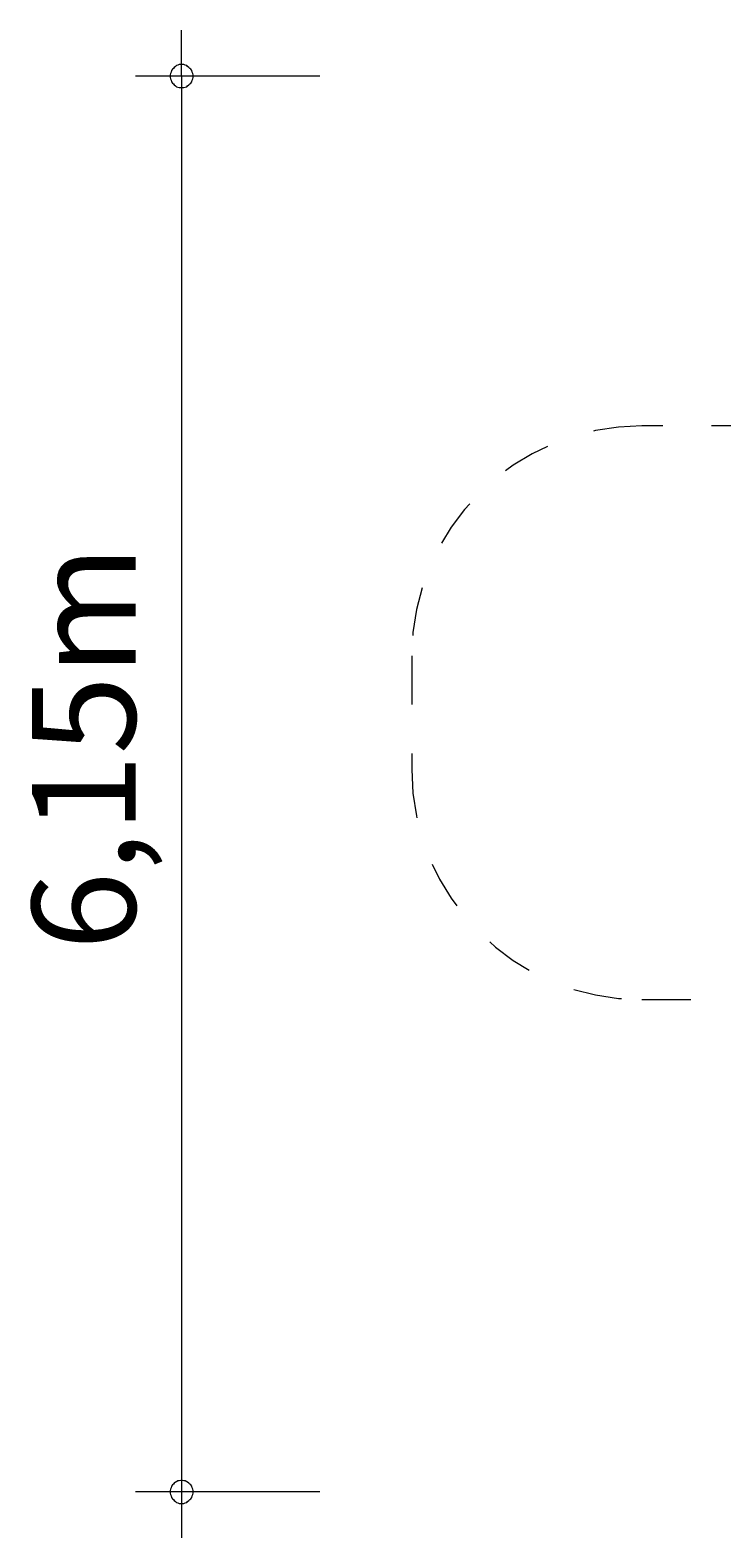
# Model space of a CAD drawing. Units: millimetres. Extents: x 280.6 to 324.5, y 165.5 to 223.7.
# Drawn here: x 280.6 to 295.6, y 165.5 to 198.3 of the extents above; entities that cross this region are included whole.
import ezdxf

# ---------------------------------------------------------------- set-up
doc = ezdxf.new("R2010")
doc.units = ezdxf.units.MM
doc.header["$MEASUREMENT"] = 0
for name, pattern in [('AI-Linetype-0', [2.116667, 1.058333, -1.058333]), ('AI-Linetype-1', [2.116667, 1.058333, -1.058333]), ('AI-Linetype-10', [2.116667, 1.058333, -1.058333]), ('AI-Linetype-11', [2.116667, 1.058333, -1.058333]), ('AI-Linetype-12', [2.116667, 1.058333, -1.058333]), ('AI-Linetype-13', [2.116667, 1.058333, -1.058333]), ('AI-Linetype-14', [2.116667, 1.058333, -1.058333]), ('AI-Linetype-15', [2.116667, 1.058333, -1.058333]), ('AI-Linetype-16', [2.116667, 1.058333, -1.058333]), ('AI-Linetype-17', [2.116667, 1.058333, -1.058333]), ('AI-Linetype-2', [2.116667, 1.058333, -1.058333]), ('AI-Linetype-3', [2.116667, 1.058333, -1.058333]), ('AI-Linetype-4', [2.116667, 1.058333, -1.058333]), ('AI-Linetype-5', [2.116667, 1.058333, -1.058333]), ('AI-Linetype-6', [2.116667, 1.058333, -1.058333]), ('AI-Linetype-7', [2.116667, 1.058333, -1.058333]), ('AI-Linetype-8', [2.116667, 1.058333, -1.058333]), ('AI-Linetype-9', [2.116667, 1.058333, -1.058333])]:
    doc.linetypes.add(name, pattern=pattern)
doc.layers.add('Ebene 1', color=7, linetype='Continuous', lineweight=0)

# ---------------------------------------------------------------- blocks, each defined once
blk = doc.blocks.new('Block_0')
at = {"layer": 'Ebene 1', "color": 250, "linetype": 'AI-Linetype-2', "lineweight": 18}
blk.add_line((303.923, 197.26), (309.423, 197.26), dxfattribs=at)
at = {"layer": 'Ebene 1', "color": 250, "linetype": 'AI-Linetype-4', "lineweight": 18}
blk.add_line((296.423, 189.658), (296.423, 189.76), dxfattribs=at)
at = {"layer": 'Ebene 1', "color": 250, "linetype": 'AI-Linetype-5', "lineweight": 18}
blk.add_line((296.423, 189.658), (293.853, 189.658), dxfattribs=at)
at = {"layer": 'Ebene 1', "color": 250, "linetype": 'AI-Linetype-17', "lineweight": 18}
blk.add_line((323.531, 180.427), (323.531, 186.229), dxfattribs=at)
at = {"layer": 'Ebene 1', "color": 250, "linetype": 'AI-Linetype-7', "lineweight": 18}
blk.add_line((288.853, 184.658), (288.853, 182.188), dxfattribs=at)
at = {"layer": 'Ebene 1', "color": 250, "linetype": 'AI-Linetype-9', "lineweight": 18}
blk.add_line((293.853, 177.188), (297.156, 177.188), dxfattribs=at)
at = {"layer": 'Ebene 1', "color": 250, "linetype": 'AI-Linetype-12', "lineweight": 18}
blk.add_line((299.673, 174.576), (299.673, 173.988), dxfattribs=at)
at = {"layer": 'Ebene 1', "color": 250, "linetype": 'AI-Linetype-14', "lineweight": 18}
blk.add_line((307.173, 166.488), (310.973, 166.488), dxfattribs=at)
at = {"layer": 'Ebene 1', "color": 250, "linetype": 'AI-Linetype-3', "lineweight": 18}
blk.add_open_spline([(303.923, 197.26), (299.781, 197.26), (296.423, 193.902), (296.423, 189.76)], degree=3, dxfattribs=at)
at = {"layer": 'Ebene 1', "color": 250, "linetype": 'AI-Linetype-1', "lineweight": 18}
blk.add_open_spline([(315.789, 193.725), (314.42, 195.923), (312.013, 197.26), (309.423, 197.26)], degree=3, dxfattribs=at)
at = {"layer": 'Ebene 1', "color": 250, "linetype": 'AI-Linetype-0', "lineweight": 18}
blk.add_open_spline([(323.531, 186.229), (323.531, 190.371), (320.173, 193.729), (316.031, 193.729), (315.95, 193.729), (315.87, 193.727), (315.789, 193.725)], degree=3, knots=[0, 0, 0, 0, 1, 1, 1, 2, 2, 2, 2], dxfattribs=at)
at = {"layer": 'Ebene 1', "color": 250, "linetype": 'AI-Linetype-6', "lineweight": 18}
blk.add_open_spline([(293.853, 189.658), (291.092, 189.658), (288.853, 187.42), (288.853, 184.658)], degree=3, dxfattribs=at)
at = {"layer": 'Ebene 1', "color": 250, "linetype": 'AI-Linetype-8', "lineweight": 18}
blk.add_open_spline([(288.853, 182.188), (288.853, 179.427), (291.092, 177.188), (293.853, 177.188)], degree=3, dxfattribs=at)
at = {"layer": 'Ebene 1', "color": 250, "linetype": 'AI-Linetype-16', "lineweight": 18}
blk.add_open_spline([(318.444, 173.326), (321.485, 174.359), (323.531, 177.215), (323.531, 180.427)], degree=3, dxfattribs=at)
at = {"layer": 'Ebene 1', "color": 250, "linetype": 'AI-Linetype-10', "lineweight": 18}
blk.add_open_spline([(297.156, 177.188), (297.73, 176.546), (298.411, 176.008), (299.168, 175.597)], degree=3, dxfattribs=at)
at = {"layer": 'Ebene 1', "color": 250, "linetype": 'AI-Linetype-11', "lineweight": 18}
blk.add_open_spline([(299.168, 175.597), (299.31, 175.244), (299.479, 174.903), (299.673, 174.576)], degree=3, dxfattribs=at)
at = {"layer": 'Ebene 1', "color": 250, "linetype": 'AI-Linetype-13', "lineweight": 18}
blk.add_open_spline([(299.673, 173.988), (299.673, 169.846), (303.031, 166.488), (307.173, 166.488)], degree=3, dxfattribs=at)
at = {"layer": 'Ebene 1', "color": 250, "linetype": 'AI-Linetype-15', "lineweight": 18}
blk.add_open_spline([(310.973, 166.488), (314.858, 166.488), (318.1, 169.456), (318.444, 173.326)], degree=3, dxfattribs=at)

msp = doc.modelspace()

# ---------------------------------------------------------------- linework, layer by layer
at = {"layer": 'Ebene 1', "color": 250, "lineweight": 18}
for p, q in [((283.853, 197.26), (283.853, 198.26)), ((286.853, 197.26), (282.853, 197.26)), ((283.853, 197.26), (283.853, 165.49)), ((286.853, 166.49), (282.853, 166.49))]:
    msp.add_line(p, q, dxfattribs=at)
for points in [[(284.103, 197.26), (284.103, 197.29), (284.093, 197.32), (284.083, 197.35), (284.073, 197.38), (284.053, 197.41), (284.033, 197.43), (284.013, 197.45), (283.983, 197.47), (283.963, 197.49), (283.933, 197.5), (283.903, 197.51), (283.873, 197.51), (283.833, 197.51), (283.803, 197.51), (283.773, 197.5), (283.743, 197.49), (283.723, 197.47), (283.693, 197.45), (283.673, 197.43), (283.653, 197.41), (283.633, 197.38), (283.623, 197.35), (283.613, 197.32), (283.603, 197.29), (283.603, 197.26)], [(283.603, 197.26), (283.603, 197.23), (283.613, 197.2), (283.623, 197.17), (283.633, 197.14), (283.653, 197.11), (283.673, 197.09), (283.693, 197.07), (283.723, 197.05), (283.743, 197.03), (283.773, 197.02), (283.803, 197.01), (283.833, 197.01), (283.873, 197.01), (283.903, 197.01), (283.933, 197.02), (283.963, 197.03), (283.983, 197.05), (284.013, 197.07), (284.033, 197.09), (284.053, 197.11), (284.073, 197.14), (284.083, 197.17), (284.093, 197.2), (284.103, 197.23), (284.103, 197.26)], [(284.103, 166.49), (284.103, 166.52), (284.093, 166.55), (284.083, 166.58), (284.073, 166.61), (284.053, 166.64), (284.033, 166.66), (284.013, 166.68), (283.983, 166.7), (283.963, 166.71), (283.933, 166.73), (283.903, 166.73), (283.873, 166.74), (283.833, 166.74), (283.803, 166.73), (283.773, 166.73), (283.743, 166.71), (283.723, 166.7), (283.693, 166.68), (283.673, 166.66), (283.653, 166.64), (283.633, 166.61), (283.623, 166.58), (283.613, 166.55), (283.603, 166.52), (283.603, 166.49)], [(283.603, 166.49), (283.603, 166.46), (283.613, 166.43), (283.623, 166.4), (283.633, 166.37), (283.653, 166.34), (283.673, 166.32), (283.693, 166.3), (283.723, 166.28), (283.743, 166.26), (283.773, 166.25), (283.803, 166.24), (283.833, 166.24), (283.873, 166.24), (283.903, 166.24), (283.933, 166.25), (283.963, 166.26), (283.983, 166.28), (284.013, 166.3), (284.033, 166.32), (284.053, 166.34), (284.073, 166.37), (284.083, 166.4), (284.093, 166.43), (284.103, 166.46), (284.103, 166.49)]]:
    msp.add_lwpolyline(points, dxfattribs=at)

# ---------------------------------------------------------------- block references
at = {"layer": 'Ebene 1'}
msp.add_blockref('Block_0', (0, 0), dxfattribs=at)

# ---------------------------------------------------------------- texts
at = {"layer": 'Ebene 1', "insert": (282.853, 178.26), "char_height": 0.2, "attachment_point": 7, "rotation": 90}
msp.add_mtext('\\C7;\\FVAGRounded Lt Normal|b0|i0|c1;\\H2.250000;\\W1.000000;6,15m', dxfattribs=at)

doc.saveas('drawing.dxf')
